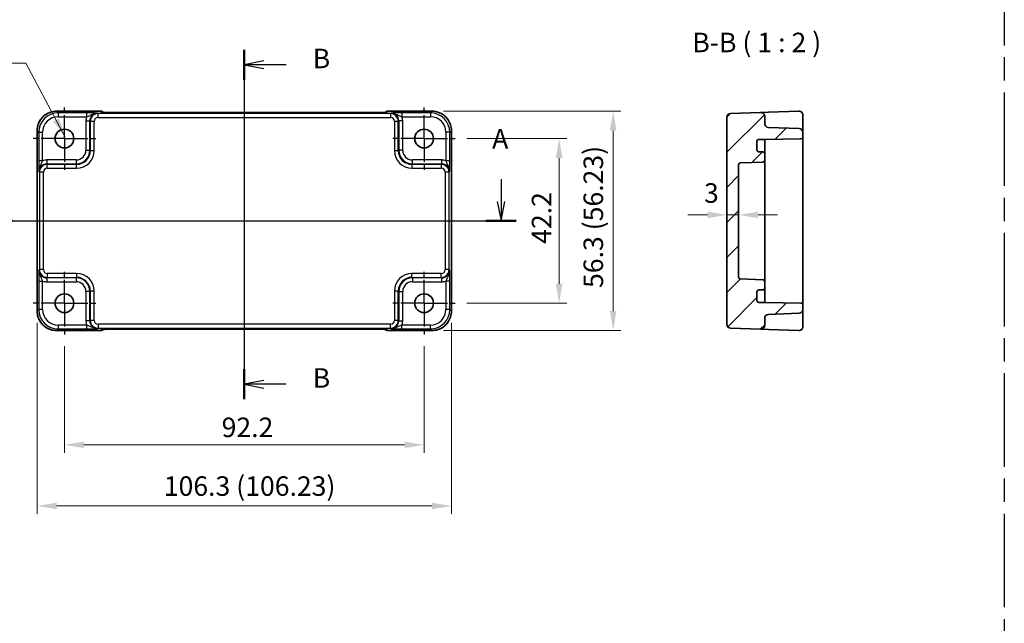
# Model space of a CAD drawing. Units: millimetres. Extents: x 29 to 3578, y 16 to 718.
# Drawn here: x 2928 to 3181, y 303 to 457 of the extents above; entities that cross this region are included whole.
import ezdxf

# ---------------------------------------------------------------- set-up
doc = ezdxf.new("R2010")
doc.units = ezdxf.units.MM
doc.header["$LTSCALE"] = 2
doc.linetypes.add('AM_ISO08W050', pattern=[18, 12, -1.5, 3, -1.5])
doc.linetypes.add('AM_ISO08W050x2', pattern=[9, 6, -0.75, 1.5, -0.75])
doc.layers.get('Defpoints').update_dxf_attribs({"lineweight": 25})
for name, color, linetype, lineweight in [('AM_7', 4, 'AM_ISO08W050', 25), ('Dimension (ISO)', 7, 'Continuous', 18), ('Dimension (ISO) @ 1', 7, 'Continuous', 18), ('Section Line (ISO)', 7, 'Continuous', 25), ('Symbol (ISO)', 7, 'Continuous', 18), ('Visible (ISO)', 7, 'Continuous', 35), ('Visible Narrow (ISO)', 7, 'Continuous', 25)]:
    doc.layers.add(name, color=color, linetype=linetype, lineweight=lineweight)
doc.layers.add('Hatch (ISO)', color=1, linetype='Continuous', lineweight=18, true_color=0xff0000)
doc.styles.add('Note Text (TK)', font='MS PGothic.ttf')
doc.dimstyles.new('Default - Method 1b (TK)', dxfattribs={"dimscale": 2, "dimtxt": 2.5, "dimasz": 2.5, "dimexe": 1, "dimexo": 1.5, "dimgap": 1, "dimtad": 1, "dimtoh": 1, "dimrnd": 1e-08, "dimdsep": 46, "dimtxsty": 'Note Text (TK)', "dimcen": 0.09, "dimdle": 5, "dimclrd": 100, "dimclre": 100, "dimclrt": 7, "dimadec": 1, "dimazin": 1, "dimtfac": 1, "dimtmove": 0, "dimatfit": 3, "dimfxl": 0, "dimtolj": 1, "dimlwd": -1, "dimlwe": -1, "dimarcsym": 0})
doc.dimstyles.new('Default - Method 1b (TK)$7', dxfattribs={"dimscale": 2, "dimtxt": 2.5, "dimasz": 2.5, "dimexe": 1, "dimexo": 1.5, "dimgap": 1, "dimtad": 1, "dimtoh": 1, "dimrnd": 1e-08, "dimdsep": 46, "dimtxsty": 'Note Text (TK)', "dimcen": 0.09, "dimdle": 5, "dimclrd": 256, "dimclre": 100, "dimclrt": 7, "dimadec": 1, "dimazin": 1, "dimtfac": 1, "dimtmove": 0, "dimatfit": 3, "dimfxl": 0, "dimtolj": 1, "dimlwd": -1, "dimlwe": -1, "dimarcsym": 0})

# ---------------------------------------------------------------- blocks, each defined once
blk = doc.blocks.new('22dTransSection0')
at = {"layer": 'Section Line (ISO)', "linetype": 'Continuous'}
for p, q in [((77.79, 208.31), (77.79, 205.44)), ((142.37, 208.31), (142.37, 205.44)), ((77.29, 205.44), (77.79, 202.94)), ((77.79, 205.44), (77.79, 202.94)), ((77.79, 202.94), (78.29, 205.44)), ((141.87, 205.44), (142.37, 202.94)), ((142.37, 205.44), (142.37, 202.94)), ((142.37, 202.94), (142.87, 205.44)), ((75.86, 202.94), (144.3, 202.94))]:
    blk.add_line(p, q, dxfattribs=at)
at = {"layer": 'Section Line (ISO)', "linetype": 'Continuous', "lineweight": 50}
for p, q in [((75.86, 202.94), (79.73, 202.94)), ((140.43, 202.94), (144.3, 202.94))]:
    blk.add_line(p, q, dxfattribs=at)
at = {"layer": 'Section Line (ISO)', "char_height": 2.5, "attachment_point": 7, "style": 'Note Text (TK)'}
for insert in [(76.65, 211.44), (141.23, 211.44)]:
    blk.add_mtext('A', dxfattribs=dict(at, insert=insert))
blk = doc.blocks.new('22dTransSection1')
at = {"layer": 'Section Line (ISO)', "linetype": 'Continuous'}
for p, q in [((109.46, 224.88), (109.46, 180.08)), ((111.96, 223.46), (109.46, 222.96)), ((111.96, 222.96), (109.46, 222.96)), ((109.46, 222.96), (111.96, 222.46)), ((114.82, 222.96), (111.96, 222.96)), ((111.96, 182.5), (109.46, 182)), ((111.96, 182), (109.46, 182)), ((109.46, 182), (111.96, 181.5)), ((114.82, 182), (111.96, 182))]:
    blk.add_line(p, q, dxfattribs=at)
at = {"layer": 'Section Line (ISO)', "linetype": 'Continuous', "lineweight": 50}
for p, q in [((109.46, 224.88), (109.46, 221.03)), ((109.46, 183.93), (109.46, 180.08))]:
    blk.add_line(p, q, dxfattribs=at)
at = {"layer": 'Section Line (ISO)', "char_height": 2.5, "attachment_point": 7, "style": 'Note Text (TK)'}
for insert in [(118.23, 221.73), (118.23, 180.78)]:
    blk.add_mtext('B', dxfattribs=dict(at, insert=insert))
blk = doc.blocks.new('*D53')
at = {"layer": 'Defpoints', "color": 0, "transparency": 16777216}
for p in [(3109.64, 410.07), (3112.64, 410.07), (3109.64, 407.42)]:
    blk.add_point(p, dxfattribs=at)
at = {"layer": 'Dimension (ISO)', "color": 100, "transparency": 16777216}
for p, q in [((3104.64, 407.42), (3099.64, 407.42)), ((3112.64, 407.42), (3109.64, 407.42)), ((3117.64, 407.42), (3122.64, 407.42))]:
    blk.add_line(p, q, dxfattribs=at)
for points in [[(3104.64, 408.25), (3104.64, 406.58), (3109.64, 407.42)], [(3117.64, 408.25), (3117.64, 406.58), (3112.64, 407.42)]]:
    blk.add_solid(points, dxfattribs=at)
at = {"layer": 'Dimension (ISO)', "color": 7, "transparency": 16777216, "insert": (3103.78, 413.03), "char_height": 5, "attachment_point": 4, "style": 'Note Text (TK)'}
blk.add_mtext('\\A1;3', dxfattribs=at)
blk = doc.blocks.new('*D54')
at = {"layer": 'Defpoints', "color": 0, "transparency": 16777216}
for p in [(2939.81, 376.79), (3032.01, 376.79), (3032.01, 348.47)]:
    blk.add_point(p, dxfattribs=at)
at = {"layer": 'Dimension (ISO)', "color": 100, "transparency": 16777216}
for p, q in [((2939.81, 373.79), (2939.81, 346.47)), ((3032.01, 373.79), (3032.01, 346.47)), ((2944.81, 348.47), (3027.01, 348.47))]:
    blk.add_line(p, q, dxfattribs=at)
for points in [[(2944.81, 349.31), (2944.81, 347.64), (2939.81, 348.47)], [(3027.01, 349.31), (3027.01, 347.64), (3032.01, 348.47)]]:
    blk.add_solid(points, dxfattribs=at)
at = {"layer": 'Dimension (ISO)', "color": 7, "transparency": 16777216, "insert": (2980.11, 352.97), "char_height": 5, "attachment_point": 4, "style": 'Note Text (TK)'}
blk.add_mtext('\\A1;92.2', dxfattribs=at)
blk = doc.blocks.new('*D59')
at = {"layer": 'Defpoints', "color": 0, "transparency": 16777216}
for p in [(2932.8, 382.77), (3039.03, 382.77), (3039.03, 332.81)]:
    blk.add_point(p, dxfattribs=at)
at = {"layer": 'Dimension (ISO)', "color": 100, "transparency": 16777216}
for p, q in [((2932.8, 379.77), (2932.8, 330.81)), ((3039.03, 379.77), (3039.03, 330.81)), ((2937.8, 332.81), (3034.03, 332.81))]:
    blk.add_line(p, q, dxfattribs=at)
for points in [[(2937.8, 333.64), (2937.8, 331.98), (2932.8, 332.81)], [(3034.03, 333.64), (3034.03, 331.98), (3039.03, 332.81)]]:
    blk.add_solid(points, dxfattribs=at)
at = {"layer": 'Dimension (ISO)', "color": 7, "transparency": 16777216, "insert": (2965.28, 337.91), "char_height": 5, "attachment_point": 4, "style": 'Note Text (TK)'}
blk.add_mtext('\\A1;106.3 (106.23)', dxfattribs=at)
blk = doc.blocks.new('*D55')
at = {"layer": 'Defpoints', "color": 0, "transparency": 16777216}
for p in [(3040.01, 426.99), (3040.01, 384.79), (3066.64, 384.79)]:
    blk.add_point(p, dxfattribs=at)
at = {"layer": 'Dimension (ISO)', "color": 100, "transparency": 16777216}
for p, q in [((3043.01, 426.99), (3068.64, 426.99)), ((3066.64, 421.99), (3066.64, 389.79)), ((3043.01, 384.79), (3068.64, 384.79))]:
    blk.add_line(p, q, dxfattribs=at)
for points in [[(3065.8, 421.99), (3067.47, 421.99), (3066.64, 426.99)], [(3065.8, 389.79), (3067.47, 389.79), (3066.64, 384.79)]]:
    blk.add_solid(points, dxfattribs=at)
at = {"layer": 'Dimension (ISO)', "color": 7, "transparency": 16777216, "insert": (3062.14, 400.01), "char_height": 5, "attachment_point": 4, "rotation": 90, "style": 'Note Text (TK)'}
blk.add_mtext('\\A1;42.2', dxfattribs=at)
blk = doc.blocks.new('*D60')
at = {"layer": 'Defpoints', "color": 0, "transparency": 16777216}
for p in [(3034.03, 434), (3034.03, 377.78), (3080.5, 377.78)]:
    blk.add_point(p, dxfattribs=at)
at = {"layer": 'Dimension (ISO)', "color": 100, "transparency": 16777216}
for p, q in [((3037.03, 434), (3082.5, 434)), ((3080.5, 429), (3080.5, 382.78)), ((3037.03, 377.78), (3082.5, 377.78))]:
    blk.add_line(p, q, dxfattribs=at)
for points in [[(3079.66, 429), (3081.33, 429), (3080.5, 434)], [(3079.66, 382.78), (3081.33, 382.78), (3080.5, 377.78)]]:
    blk.add_solid(points, dxfattribs=at)
at = {"layer": 'Dimension (ISO)', "color": 7, "transparency": 16777216, "insert": (3075.4, 388.69), "char_height": 5, "attachment_point": 4, "rotation": 90, "style": 'Note Text (TK)'}
blk.add_mtext('\\A1;56.3 (56.23)', dxfattribs=at)

msp = doc.modelspace()

# ---------------------------------------------------------------- hatches: boundary and pattern name
at = {"layer": 'Hatch (ISO)'}
h = msp.add_hatch(dxfattribs=at)
h.set_pattern_fill('ANSI31', color=256, scale=50.8, style=0)
h.set_pattern_definition([(45, (2767, 1e-14), (-4.49013, 4.49013), [])])
edge = h.paths.add_edge_path()
edge.add_line((3119.341, 384.9895), (3117.841, 384.9895))
edge.add_ellipse((3117.841, 385.4895), major_axis=(0, -0.5), ratio=1, start_angle=270, end_angle=360, ccw=False)
edge.add_line((3117.341, 385.4895), (3117.341, 387.6895))
edge.add_ellipse((3117.841, 387.6895), major_axis=(-0.5, 0), ratio=1, start_angle=270, end_angle=360, ccw=False)
edge.add_line((3117.841, 388.1895), (3118.841, 388.1895))
edge.add_ellipse((3118.841, 388.6895), major_axis=(0, -0.5), ratio=1, start_angle=0, end_angle=90)
edge.add_line((3119.341, 388.6895), (3119.341, 390.3066))
edge.add_ellipse((3118.841, 390.3066), major_axis=(0.5, 0), ratio=1, start_angle=0, end_angle=88)
edge.add_line((3118.8585, 390.8063), (3113.1236, 391.0066))
edge.add_ellipse((3113.141, 391.5063), major_axis=(-0.0174, -0.4997), ratio=1, start_angle=272, end_angle=360, ccw=False)
edge.add_line((3112.641, 391.5063), (3112.641, 420.2727))
edge.add_ellipse((3113.141, 420.2727), major_axis=(-0.5, 0), ratio=1, start_angle=272, end_angle=360, ccw=False)
edge.add_line((3113.1236, 420.7724), (3118.8585, 420.9726))
edge.add_ellipse((3118.841, 421.4723), major_axis=(0.0174, -0.4997), ratio=1, start_angle=0, end_angle=88)
edge.add_line((3119.341, 421.4723), (3119.341, 423.0895))
edge.add_ellipse((3118.841, 423.0895), major_axis=(0.5, 0), ratio=1, start_angle=0, end_angle=90)
edge.add_line((3118.841, 423.5895), (3117.841, 423.5895))
edge.add_ellipse((3117.841, 424.0895), major_axis=(0, -0.5), ratio=1, start_angle=270, end_angle=360, ccw=False)
edge.add_line((3117.341, 424.0895), (3117.341, 426.2895))
edge.add_ellipse((3117.841, 426.2895), major_axis=(-0.5, 0), ratio=1, start_angle=270, end_angle=360, ccw=False)
edge.add_line((3117.841, 426.7895), (3119.341, 426.7895))
edge.add_line((3119.341, 426.7895), (3128.6498, 426.952))
edge.add_ellipse((3128.641, 427.4519), major_axis=(0.0087, -0.4999), ratio=1, start_angle=0, end_angle=89)
edge.add_line((3129.141, 427.4519), (3129.141, 428.5738))
edge.add_ellipse((3128.141, 428.5738), major_axis=(1, 0), ratio=1, start_angle=0, end_angle=88)
edge.add_line((3128.1759, 429.5732), (3120.3061, 429.848))
edge.add_ellipse((3120.341, 430.8474), major_axis=(-0.0349, -0.9994), ratio=1, start_angle=272, end_angle=360, ccw=False)
edge.add_line((3119.341, 430.8474), (3119.341, 432.6617))
edge.add_ellipse((3118.341, 432.6617), major_axis=(1, 0), ratio=1, start_angle=0, end_angle=92)
edge.add_line((3118.3061, 433.6611), (3110.6061, 433.3922))
edge.add_ellipse((3110.641, 432.3928), major_axis=(-0.0349, 0.9994), ratio=1, start_angle=0, end_angle=88)
edge.add_line((3109.641, 432.3928), (3109.641, 379.3861))
edge.add_ellipse((3110.641, 379.3861), major_axis=(-1, 0), ratio=1, start_angle=0, end_angle=88)
edge.add_line((3110.6061, 378.3867), (3118.3061, 378.1178))
edge.add_ellipse((3118.341, 379.1172), major_axis=(-0.0349, -0.9994), ratio=1, start_angle=0, end_angle=92)
edge.add_line((3119.341, 379.1172), (3119.341, 380.9316))
edge.add_ellipse((3120.341, 380.9316), major_axis=(-1, 0), ratio=1, start_angle=272, end_angle=360, ccw=False)
edge.add_line((3120.3061, 381.931), (3128.1759, 382.2058))
edge.add_ellipse((3128.141, 383.2052), major_axis=(0.0349, -0.9994), ratio=1, start_angle=0, end_angle=88)
edge.add_line((3129.141, 383.2052), (3129.141, 384.3271))
edge.add_ellipse((3128.641, 384.3271), major_axis=(0.5, 0), ratio=1, start_angle=0, end_angle=89)
edge.add_line((3128.6498, 384.827), (3119.341, 384.9895))

# ---------------------------------------------------------------- linework, layer by layer
at = {"layer": 'AM_7'}
for p, q in [((3180.7774, 546.8359), (3180.7774, 47.7863)), ((2985.9148, 436.6617), (2985.9148, 375.1178)), ((2929.8003, 405.8895), (3042.0286, 405.8895))]:
    msp.add_line(p, q, dxfattribs=at)
at = {"layer": 'AM_7', "linetype": 'AM_ISO08W050x2', "ltscale": 0.5}
for p, q in [((2939.8148, 426.9895), (2939.8148, 434.9895)), ((3032.0148, 426.9895), (3032.0148, 434.9895)), ((2939.8148, 426.9895), (2931.8148, 426.9895)), ((2939.8148, 426.9895), (2947.8148, 426.9895)), ((2939.8148, 426.9895), (2939.8148, 418.9895)), ((3032.0148, 426.9895), (3024.0148, 426.9895)), ((3032.0148, 426.9895), (3040.0148, 426.9895)), ((3032.0148, 426.9895), (3032.0148, 418.9895)), ((2939.8148, 384.7895), (2939.8148, 392.7895)), ((3032.0148, 384.7895), (3032.0148, 392.7895)), ((2939.8148, 384.7895), (2931.8148, 384.7895)), ((2939.8148, 384.7895), (2947.8148, 384.7895)), ((2939.8148, 384.7895), (2939.8148, 376.7895)), ((3032.0148, 384.7895), (3024.0148, 384.7895)), ((3032.0148, 384.7895), (3040.0148, 384.7895)), ((3032.0148, 384.7895), (3032.0148, 376.7895))]:
    msp.add_line(p, q, dxfattribs=at)
at = {"layer": 'Visible (ISO)'}
for p, q in [((2937.7979, 434.004), (2949.0861, 434.004)), ((2949.8082, 433.696), (2949.7932, 433.7111)), ((3019.5728, 433.6617), (2952.2567, 433.6617)), ((3022.0363, 433.7111), (3022.0213, 433.696)), ((3022.7435, 434.004), (3034.0317, 434.004)), ((3109.641, 432.3928), (3109.641, 379.3861)), ((3118.3061, 433.6611), (3110.6061, 433.3922)), ((3120.3061, 433.731), (3118.3061, 433.6611)), ((3119.341, 430.8474), (3119.341, 432.6617)), ((3128.1061, 434.0033), (3120.3061, 433.731)), ((3129.141, 429.1608), (3129.141, 433.004)), ((3128.1759, 429.5732), (3120.3061, 429.848)), ((3129.141, 428.5738), (3129.141, 429.1608)), ((2932.8003, 382.7726), (2932.8003, 429.0064)), ((3039.0292, 429.0064), (3039.0292, 382.7726)), ((3117.841, 426.7895), (3119.341, 426.7895)), ((3119.341, 426.7895), (3128.6498, 426.952)), ((3119.341, 425.9715), (3119.341, 426.7895)), ((3129.141, 427.4519), (3129.141, 428.5738)), ((3129.141, 384.3271), (3129.141, 427.4519)), ((3117.341, 424.0895), (3117.341, 426.2895)), ((3119.341, 423.0895), (3119.341, 425.9715)), ((3118.841, 423.5895), (3117.841, 423.5895)), ((3119.341, 421.4723), (3119.341, 423.0895)), ((3112.641, 391.5063), (3112.641, 420.2727)), ((3113.1236, 420.7724), (3118.8585, 420.9726)), ((3119.341, 416.7895), (3119.341, 421.4723)), ((3119.341, 416.7895), (3119.341, 414.2723)), ((3119.341, 414.2723), (3119.341, 397.5066)), ((3119.341, 397.5066), (3119.341, 394.9895)), ((3119.341, 390.3066), (3119.341, 394.9895)), ((3118.8585, 390.8063), (3113.1236, 391.0066)), ((3119.341, 388.6895), (3119.341, 390.3066)), ((3117.341, 385.4895), (3117.341, 387.6895)), ((3117.841, 388.1895), (3118.841, 388.1895)), ((3119.341, 385.8075), (3119.341, 388.6895)), ((3119.341, 384.9895), (3117.841, 384.9895)), ((3119.341, 384.9895), (3119.341, 385.8075)), ((3128.6498, 384.827), (3119.341, 384.9895)), ((3129.141, 383.2052), (3129.141, 384.3271)), ((3120.3061, 381.931), (3128.1759, 382.2058)), ((3129.141, 382.6182), (3129.141, 383.2052)), ((3129.141, 378.775), (3129.141, 382.6182)), ((3119.341, 379.1172), (3119.341, 380.9316)), ((2949.0861, 377.775), (2937.7979, 377.775)), ((2949.7932, 378.0679), (2949.8082, 378.0829)), ((2952.2567, 378.1172), (3019.5728, 378.1172)), ((3022.0213, 378.0829), (3022.0363, 378.0679)), ((3034.0317, 377.775), (3022.7435, 377.775)), ((3110.6061, 378.3867), (3118.3061, 378.1178)), ((3118.3061, 378.1178), (3120.3061, 378.048)), ((3120.3061, 378.048), (3128.1061, 377.7756))]:
    msp.add_line(p, q, dxfattribs=at)
for centre in [(2939.8148, 426.9895), (3032.0148, 426.9895), (2939.8148, 384.7895), (3032.0148, 384.7895)]:
    msp.add_circle(centre, 2.4, dxfattribs=at)
for centre, radius, start, end in [((2949.0861, 433.004), 1, 45, 90), ((3022.7435, 433.004), 1, 90, 135), ((3110.641, 432.3928), 1, 92, 180), ((3118.341, 432.6617), 1, 0, 92), ((3128.141, 433.004), 1, 0, 92), ((3120.341, 430.8474), 1, 180, 268), ((3128.141, 428.5738), 1, 0, 88), ((3117.841, 426.2895), 0.5, 90, 180), ((3128.641, 427.4519), 0.5, 271, 0), ((3117.841, 424.0895), 0.5, 180, 270), ((3118.841, 423.0895), 0.5, 0, 90), ((3113.141, 420.2727), 0.5, 92, 180), ((3118.841, 421.4723), 0.5, 272, 0), ((3113.141, 391.5063), 0.5, 180, 268), ((3118.841, 390.3066), 0.5, 0, 88), ((3117.841, 387.6895), 0.5, 90, 180), ((3118.841, 388.6895), 0.5, 270, 0), ((3117.841, 385.4895), 0.5, 180, 270), ((3128.641, 384.3271), 0.5, 0, 89), ((3120.341, 380.9316), 1, 92, 180), ((3128.141, 383.2052), 1, 272, 0), ((3110.641, 379.3861), 1, 180, 268), ((3118.341, 379.1172), 1, 268, 0), ((3128.141, 378.775), 1, 268, 0), ((2949.0861, 378.775), 1, 270, 315), ((3022.7435, 378.775), 1, 225, 270)]:
    msp.add_arc(centre, radius, start, end, dxfattribs=at)
for points, knots in [([(2937.7979, 434.004), (2937.2744, 434.004), (2936.7511, 433.9211), (2935.7555, 433.5978), (2935.2835, 433.3573), (2934.4367, 432.7422), (2934.0621, 432.3676), (2933.4469, 431.5208), (2933.2065, 431.0487), (2932.8831, 430.0532), (2932.8003, 429.5298), (2932.8003, 429.0064)], [-0.78478918, -0.78478918, -0.78478918, -0.78478918, -0.47087351, -0.47087351, -0.15695784, -0.15695784, 0.15695784, 0.15695784, 0.47087351, 0.47087351, 0.78478918, 0.78478918, 0.78478918, 0.78478918]), ([(2949.5353, 433.712), (2949.5353, 433.712), (2949.5407, 433.7114), (2949.5661, 433.7091), (2949.5952, 433.7069), (2949.6922, 433.7011), (2949.7734, 433.6972), (2950.006, 433.6885), (2950.173, 433.6837), (2950.5837, 433.6747), (2950.8355, 433.6707), (2951.3761, 433.6648), (2951.6648, 433.6629), (2952.057, 433.6619), (2952.1569, 433.6617), (2952.2567, 433.6617)], [0.23051737, 0.23051737, 0.23051737, 0.23051737, 0.29425246, 0.29425246, 0.41677098, 0.41677098, 0.61298432, 0.61298432, 0.88502233, 0.88502233, 1.19918159, 1.19918159, 1.51334086, 1.51334086, 1.62014166, 1.62014166, 1.62014166, 1.62014166]), ([(3019.5728, 433.6617), (3019.8664, 433.6617), (3020.1612, 433.6629), (3020.7234, 433.6674), (3020.9909, 433.6707), (3021.4711, 433.6791), (3021.684, 433.6843), (3022.0178, 433.6953), (3022.1456, 433.7012), (3022.2479, 433.7079), (3022.2671, 433.7095), (3022.2882, 433.7113), (3022.2936, 433.7119), (3022.2942, 433.712), (3022.2942, 433.712), (3022.2942, 433.712)], [4.66304364, 4.66304364, 4.66304364, 4.66304364, 4.97720291, 4.97720291, 5.29136218, 5.29136218, 5.60552144, 5.60552144, 5.89758115, 5.89758115, 5.98763546, 5.98763546, 6.04935493, 6.04935493, 6.05266794, 6.05266794, 6.05266794, 6.05266794]), ([(3039.0292, 429.0064), (3039.0292, 429.5298), (3038.9464, 430.0532), (3038.6231, 431.0487), (3038.3826, 431.5208), (3037.7675, 432.3676), (3037.3929, 432.7422), (3036.5461, 433.3573), (3036.074, 433.5978), (3035.0785, 433.9211), (3034.5551, 434.004), (3034.0317, 434.004)], [-0.78478918, -0.78478918, -0.78478918, -0.78478918, -0.47087351, -0.47087351, -0.15695784, -0.15695784, 0.15695784, 0.15695784, 0.47087351, 0.47087351, 0.78478918, 0.78478918, 0.78478918, 0.78478918]), ([(2932.8003, 382.7726), (2932.8003, 382.2491), (2932.8831, 381.7258), (2933.2065, 380.7302), (2933.4469, 380.2582), (2934.0621, 379.4114), (2934.4367, 379.0368), (2935.2835, 378.4216), (2935.7555, 378.1812), (2936.7511, 377.8578), (2937.2744, 377.775), (2937.7979, 377.775)], [-0.78478918, -0.78478918, -0.78478918, -0.78478918, -0.47087351, -0.47087351, -0.15695784, -0.15695784, 0.15695784, 0.15695784, 0.47087351, 0.47087351, 0.78478918, 0.78478918, 0.78478918, 0.78478918]), ([(3034.0317, 377.775), (3034.5551, 377.775), (3035.0785, 377.8578), (3036.074, 378.1812), (3036.5461, 378.4216), (3037.3929, 379.0368), (3037.7675, 379.4114), (3038.3826, 380.2582), (3038.6231, 380.7302), (3038.9464, 381.7258), (3039.0292, 382.2491), (3039.0292, 382.7726)], [-0.78478918, -0.78478918, -0.78478918, -0.78478918, -0.47087351, -0.47087351, -0.15695784, -0.15695784, 0.15695784, 0.15695784, 0.47087351, 0.47087351, 0.78478918, 0.78478918, 0.78478918, 0.78478918]), ([(2952.2567, 378.1172), (2951.9631, 378.1172), (2951.6684, 378.1161), (2951.1061, 378.1116), (2950.8386, 378.1083), (2950.3584, 378.0998), (2950.1456, 378.0947), (2949.8117, 378.0837), (2949.6839, 378.0778), (2949.5817, 378.071), (2949.5624, 378.0695), (2949.5413, 378.0676), (2949.5359, 378.067), (2949.5353, 378.067), (2949.5353, 378.067), (2949.5353, 378.067)], [4.66304364, 4.66304364, 4.66304364, 4.66304364, 4.97720291, 4.97720291, 5.29136218, 5.29136218, 5.60552144, 5.60552144, 5.89758115, 5.89758115, 5.98763546, 5.98763546, 6.04935493, 6.04935493, 6.05266794, 6.05266794, 6.05266794, 6.05266794]), ([(3022.2942, 378.067), (3022.2943, 378.0669), (3022.2889, 378.0676), (3022.2634, 378.0699), (3022.2343, 378.072), (3022.1373, 378.0779), (3022.0561, 378.0817), (3021.8235, 378.0905), (3021.6566, 378.0953), (3021.2459, 378.1042), (3020.9941, 378.1082), (3020.4535, 378.1142), (3020.1647, 378.1161), (3019.7726, 378.1171), (3019.6726, 378.1172), (3019.5728, 378.1172)], [0.23051737, 0.23051737, 0.23051737, 0.23051737, 0.29425246, 0.29425246, 0.41677098, 0.41677098, 0.61298432, 0.61298432, 0.88502233, 0.88502233, 1.19918159, 1.19918159, 1.51334086, 1.51334086, 1.62014166, 1.62014166, 1.62014166, 1.62014166])]:
    msp.add_open_spline(points, degree=3, knots=knots, dxfattribs=at)
at = {"layer": 'Visible Narrow (ISO)'}
for p, q in [((2937.7979, 434.004), (2937.7979, 434.0033)), ((2937.7979, 434.0033), (2949.0861, 434.0033)), ((2938.2099, 433.5913), (2937.7979, 434.0033)), ((2945.4951, 433.5913), (2938.2099, 433.5913)), ((2938.2099, 433.5913), (2938.2099, 432.5919)), ((2938.2099, 432.5919), (2945.4951, 432.5919)), ((2945.4951, 433.5913), (2945.4951, 432.5919)), ((2948.4289, 433.3922), (2948.2973, 433.5239)), ((2948.4289, 432.3928), (2948.4289, 433.3922)), ((3023.4006, 433.3922), (2948.4289, 433.3922)), ((2948.4289, 432.3928), (3023.4006, 432.3928)), ((2949.0861, 434.004), (2949.0861, 434.0033)), ((2949.0861, 434.0033), (2949.3585, 433.731)), ((2952.2567, 433.6611), (2952.2567, 433.6617)), ((2952.2567, 433.6611), (3019.5728, 433.6611)), ((3019.5728, 433.6611), (3019.5728, 433.6617)), ((3022.4711, 433.731), (3022.7435, 434.0033)), ((3022.7435, 434.0033), (3022.7435, 434.004)), ((3022.7435, 434.0033), (3034.0317, 434.0033)), ((3023.5323, 433.5239), (3023.4006, 433.3922)), ((3023.4006, 433.3922), (3023.4006, 432.3928)), ((3033.6196, 433.5913), (3026.3344, 433.5913)), ((3026.3344, 433.5913), (3026.3344, 432.5919)), ((3026.3344, 432.5919), (3033.6196, 432.5919)), ((3034.0317, 434.0033), (3033.6196, 433.5913)), ((3033.6196, 433.5913), (3033.6196, 432.5919)), ((3034.0317, 434.004), (3034.0317, 434.0033)), ((2945.2991, 431.5251), (2945.2991, 424.0036)), ((2945.2991, 431.5251), (2946.2985, 431.5251)), ((2946.2985, 431.5251), (2946.4301, 431.3934)), ((2946.2985, 424.0036), (2946.2985, 431.5251)), ((2947.4295, 431.3934), (2946.4301, 431.3934)), ((2946.4301, 431.3934), (2946.4301, 423.872)), ((2947.4295, 423.872), (2947.4295, 431.3934)), ((3025.3994, 431.3934), (3024.4, 431.3934)), ((3024.4, 431.3934), (3024.4, 423.872)), ((3025.3994, 431.3934), (3025.5311, 431.5251)), ((3025.3994, 423.872), (3025.3994, 431.3934)), ((3026.5305, 431.5251), (3025.5311, 431.5251)), ((3025.5311, 431.5251), (3025.5311, 424.0036)), ((3026.5305, 424.0036), (3026.5305, 431.5251)), ((2932.8003, 429.0064), (2932.8009, 429.0064)), ((2932.8009, 382.7726), (2932.8009, 429.0064)), ((2932.8009, 429.0064), (2933.213, 428.5943)), ((2933.213, 428.5943), (2933.213, 421.3091)), ((2933.213, 428.5943), (2934.2124, 428.5943)), ((2934.2124, 421.3091), (2934.2124, 428.5943)), ((3038.6166, 428.5943), (3037.6172, 428.5943)), ((3037.6172, 428.5943), (3037.6172, 421.3091)), ((3038.6166, 428.5943), (3039.0286, 429.0064)), ((3038.6166, 421.3091), (3038.6166, 428.5943)), ((3039.0292, 429.0064), (3039.0286, 429.0064)), ((3039.0286, 429.0064), (3039.0286, 382.7726)), ((2945.2991, 424.0036), (2946.2985, 424.0036)), ((2946.4301, 423.872), (2946.2985, 424.0036)), ((2947.4295, 423.872), (2946.4301, 423.872)), ((3025.3994, 423.872), (3024.4, 423.872)), ((3025.5311, 424.0036), (3025.3994, 423.872)), ((3026.5305, 424.0036), (3025.5311, 424.0036)), ((2934.2124, 421.3091), (2933.213, 421.3091)), ((2942.8006, 421.5052), (2935.2792, 421.5052)), ((2935.2792, 421.5052), (2935.2792, 420.5058)), ((2935.4108, 420.3741), (2935.2792, 420.5058)), ((2935.2792, 420.5058), (2942.8006, 420.5058)), ((2935.4108, 419.3747), (2935.4108, 420.3741)), ((2942.9322, 420.3741), (2935.4108, 420.3741)), ((2935.4108, 419.3747), (2942.9322, 419.3747)), ((2942.8006, 421.5052), (2942.8006, 420.5058)), ((2942.8006, 420.5058), (2942.9322, 420.3741)), ((2942.9322, 419.3747), (2942.9322, 420.3741)), ((3028.8973, 420.3741), (3029.0289, 420.5058)), ((3028.8973, 420.3741), (3028.8973, 419.3747)), ((3036.4187, 420.3741), (3028.8973, 420.3741)), ((3028.8973, 419.3747), (3036.4187, 419.3747)), ((3036.5504, 421.5052), (3029.0289, 421.5052)), ((3029.0289, 420.5058), (3029.0289, 421.5052)), ((3029.0289, 420.5058), (3036.5504, 420.5058)), ((3036.5504, 420.5058), (3036.4187, 420.3741)), ((3036.4187, 420.3741), (3036.4187, 419.3747)), ((3036.5504, 420.5058), (3036.5504, 421.5052)), ((3038.6166, 421.3091), (3037.6172, 421.3091)), ((2933.2804, 418.507), (2933.412, 418.3754)), ((2933.412, 418.3754), (2933.412, 393.4036)), ((2934.4114, 418.3754), (2933.412, 418.3754)), ((2934.4114, 393.4036), (2934.4114, 418.3754)), ((3038.4175, 418.3754), (3037.4181, 418.3754)), ((3037.4181, 418.3754), (3037.4181, 393.4036)), ((3038.4175, 418.3754), (3038.5492, 418.507)), ((3038.4175, 393.4036), (3038.4175, 418.3754)), ((2933.412, 393.4036), (2933.2804, 393.272)), ((2934.4114, 393.4036), (2933.412, 393.4036)), ((2935.2792, 391.2732), (2935.4108, 391.4048)), ((2935.4108, 392.4042), (2935.4108, 391.4048)), ((2942.9322, 392.4042), (2935.4108, 392.4042)), ((2935.4108, 391.4048), (2942.9322, 391.4048)), ((2942.9322, 391.4048), (2942.8006, 391.2732)), ((2942.9322, 392.4042), (2942.9322, 391.4048)), ((3028.8973, 391.4048), (3028.8973, 392.4042)), ((3036.4187, 392.4042), (3028.8973, 392.4042)), ((3029.0289, 391.2732), (3028.8973, 391.4048)), ((3028.8973, 391.4048), (3036.4187, 391.4048)), ((3036.4187, 391.4048), (3036.4187, 392.4042)), ((3036.4187, 391.4048), (3036.5504, 391.2732)), ((3038.4175, 393.4036), (3037.4181, 393.4036)), ((3038.5492, 393.272), (3038.4175, 393.4036)), ((2933.213, 390.4698), (2933.213, 383.1846)), ((2933.213, 390.4698), (2934.2124, 390.4698)), ((2934.2124, 383.1846), (2934.2124, 390.4698)), ((2942.8006, 391.2732), (2935.2792, 391.2732)), ((2935.2792, 391.2732), (2935.2792, 390.2738)), ((2935.2792, 390.2738), (2942.8006, 390.2738)), ((2942.8006, 391.2732), (2942.8006, 390.2738)), ((3036.5504, 391.2732), (3029.0289, 391.2732)), ((3029.0289, 391.2732), (3029.0289, 390.2738)), ((3029.0289, 390.2738), (3036.5504, 390.2738)), ((3036.5504, 390.2738), (3036.5504, 391.2732)), ((3038.6166, 390.4698), (3037.6172, 390.4698)), ((3037.6172, 390.4698), (3037.6172, 383.1846)), ((3038.6166, 383.1846), (3038.6166, 390.4698)), ((2946.2985, 387.7753), (2945.2991, 387.7753)), ((2945.2991, 387.7753), (2945.2991, 380.2539)), ((2946.2985, 387.7753), (2946.4301, 387.907)), ((2946.2985, 380.2539), (2946.2985, 387.7753)), ((2947.4295, 387.907), (2946.4301, 387.907)), ((2946.4301, 387.907), (2946.4301, 380.3855)), ((2947.4295, 380.3855), (2947.4295, 387.907)), ((3025.3994, 387.907), (3024.4, 387.907)), ((3024.4, 387.907), (3024.4, 380.3855)), ((3025.3994, 387.907), (3025.5311, 387.7753)), ((3025.3994, 380.3855), (3025.3994, 387.907)), ((3025.5311, 387.7753), (3026.5305, 387.7753)), ((3025.5311, 387.7753), (3025.5311, 380.2539)), ((3026.5305, 380.2539), (3026.5305, 387.7753)), ((2932.8009, 382.7726), (2932.8003, 382.7726)), ((2933.213, 383.1846), (2932.8009, 382.7726)), ((2934.2124, 383.1846), (2933.213, 383.1846)), ((3038.6166, 383.1846), (3037.6172, 383.1846)), ((3039.0286, 382.7726), (3038.6166, 383.1846)), ((3039.0286, 382.7726), (3039.0292, 382.7726)), ((2938.2099, 379.1871), (2938.2099, 378.1877)), ((2945.4951, 379.1871), (2938.2099, 379.1871)), ((2946.2985, 380.2539), (2945.2991, 380.2539)), ((2945.4951, 379.1871), (2945.4951, 378.1877)), ((2946.4301, 380.3855), (2946.2985, 380.2539)), ((2947.4295, 380.3855), (2946.4301, 380.3855)), ((2948.4289, 379.3861), (2948.4289, 378.3867)), ((3023.4006, 379.3861), (2948.4289, 379.3861)), ((3023.4006, 378.3867), (3023.4006, 379.3861)), ((3025.3994, 380.3855), (3024.4, 380.3855)), ((3025.5311, 380.2539), (3025.3994, 380.3855)), ((3025.5311, 380.2539), (3026.5305, 380.2539)), ((3026.3344, 378.1877), (3026.3344, 379.1871)), ((3033.6196, 379.1871), (3026.3344, 379.1871)), ((3033.6196, 378.1877), (3033.6196, 379.1871)), ((2937.7979, 377.7756), (2938.2099, 378.1877)), ((2937.7979, 377.7756), (2937.7979, 377.775)), ((2949.0861, 377.7756), (2937.7979, 377.7756)), ((2938.2099, 378.1877), (2945.4951, 378.1877)), ((2948.2973, 378.2551), (2948.4289, 378.3867)), ((2948.4289, 378.3867), (3023.4006, 378.3867)), ((2949.3585, 378.048), (2949.0861, 377.7756)), ((2949.0861, 377.7756), (2949.0861, 377.775)), ((3019.5728, 378.1178), (2952.2567, 378.1178)), ((2952.2567, 378.1172), (2952.2567, 378.1178)), ((3019.5728, 378.1172), (3019.5728, 378.1178)), ((3022.7435, 377.7756), (3022.4711, 378.048)), ((3034.0317, 377.7756), (3022.7435, 377.7756)), ((3022.7435, 377.775), (3022.7435, 377.7756)), ((3023.4006, 378.3867), (3023.5323, 378.2551)), ((3026.3344, 378.1877), (3033.6196, 378.1877)), ((3033.6196, 378.1877), (3034.0317, 377.7756)), ((3034.0317, 377.7756), (3034.0317, 377.775))]:
    msp.add_line(p, q, dxfattribs=at)
for centre, major_axis, ratio, start_param, end_param in [((2937.8027, 429.0015), (-3.5381, 3.5381), 0.99926901, 5.49839613, 7.06797448), ((2938.2148, 428.5894), (-3.5381, 3.5381), 0.99926901, 5.49839613, 7.06797448), ((2938.2148, 428.5894), (-2.8319, 2.8319), 0.99878277, 5.49839613, 7.06797448), ((2948.3009, 431.5214), (-2.1239, 2.1239), 0.99878277, 0.42138141, 0.78478918), ((2948.3009, 431.5214), (-1.4177, 1.4177), 0.99756923, 5.49839613, 7.06797448), ((2948.4301, 431.3922), (-1.4142, 1.4142), 0.99999926, 5.49839613, 7.06797448), ((2948.4301, 431.3922), (-0.708, 0.708), 0.99878277, 5.49839613, 7.06797448), ((2949.0861, 433.004), (0.7071, 0.7071), 0.99878277, 0, 0.78600715), ((2952.1869, 433.731), (-2.8293, 0.0017), 0.02467766, 0.02470274, 1.59549907), ((2949.3585, 432.7316), (-0.7071, -0.7071), 0.99878277, 3.71685106, 3.9275998), ((3019.6426, 433.731), (2.8293, 0.0017), 0.02467766, 4.68768624, 6.25848256), ((3022.7435, 433.004), (-0.7071, 0.7071), 0.99878277, 5.49717816, 6.28318531), ((3022.4711, 432.7316), (0.7071, -0.7071), 0.99878277, 2.3555855, 2.56636819), ((3023.3994, 431.3922), (1.4142, 1.4142), 0.99999926, 5.49839613, 7.06797448), ((3023.3994, 431.3922), (0.708, 0.708), 0.99878277, 5.49839613, 7.06797448), ((3023.5286, 431.5214), (1.4177, 1.4177), 0.99756923, 5.49839613, 7.06797448), ((3023.5286, 431.5214), (2.1239, 2.1239), 0.99878277, 5.49839613, 5.8618039), ((3033.6147, 428.5894), (3.5381, 3.5381), 0.99926901, 5.49839613, 7.06797448), ((3033.6147, 428.5894), (2.8319, 2.8319), 0.99878277, 5.49839613, 7.06797448), ((3034.0268, 429.0015), (3.5381, 3.5381), 0.99926901, 5.49839613, 7.06797448), ((2942.7976, 424.0067), (2.4762, -2.4762), 0.99947754, 5.49839613, 7.06797448), ((2942.7976, 424.0067), (1.7699, -1.7699), 0.99878277, 5.49839613, 7.06797448), ((2942.9268, 423.8775), (3.1859, -3.1859), 0.99878277, 5.49839613, 7.06797448), ((2942.9268, 423.8775), (2.4796, -2.4796), 0.99808896, 5.49839613, 7.06797448), ((3028.9028, 423.8775), (-3.1859, -3.1859), 0.99878277, 5.49839613, 7.06797448), ((3028.9028, 423.8775), (-2.4796, -2.4796), 0.99808896, 5.49839613, 7.06797448), ((3029.032, 424.0067), (-2.4762, -2.4762), 0.99947754, 5.49839613, 7.06797448), ((3029.032, 424.0067), (-1.7699, -1.7699), 0.99878277, 5.49839613, 7.06797448), ((2935.2828, 418.5033), (-1.4177, 1.4177), 0.99756923, 5.49839613, 7.06797448), ((2935.412, 418.3741), (-1.4142, 1.4142), 0.99999926, 5.49839613, 7.06797448), ((2935.2828, 418.5033), (-2.1239, 2.1239), 0.99878277, 5.49839613, 5.8618039), ((2935.412, 418.3741), (-0.708, 0.708), 0.99878277, 5.49839613, 7.06797448), ((3036.4175, 418.3741), (1.4142, 1.4142), 0.99999926, 5.49839613, 7.06797448), ((3036.4175, 418.3741), (0.708, 0.708), 0.99878277, 5.49839613, 7.06797448), ((3036.5467, 418.5033), (2.1239, 2.1239), 0.99878277, 0.42138141, 0.78478918), ((3036.5467, 418.5033), (1.4177, 1.4177), 0.99756923, 5.49839613, 7.06797448), ((2935.2828, 393.2756), (-1.4177, -1.4177), 0.99756923, 5.49839613, 7.06797448), ((2935.412, 393.4048), (-1.4142, -1.4142), 0.99999926, 5.49839613, 7.06797448), ((2935.412, 393.4048), (-0.708, -0.708), 0.99878277, 5.49839613, 7.06797448), ((2942.9268, 387.9015), (3.1859, 3.1859), 0.99878277, 5.49839613, 7.06797448), ((2942.9268, 387.9015), (2.4796, 2.4796), 0.99808896, 5.49839613, 7.06797448), ((3028.9028, 387.9015), (-3.1859, 3.1859), 0.99878277, 5.49839613, 7.06797448), ((3028.9028, 387.9015), (-2.4796, 2.4796), 0.99808896, 5.49839613, 7.06797448), ((3036.4175, 393.4048), (1.4142, -1.4142), 0.99999926, 5.49839613, 7.06797448), ((3036.4175, 393.4048), (0.708, -0.708), 0.99878277, 5.49839613, 7.06797448), ((3036.5467, 393.2756), (1.4177, -1.4177), 0.99756923, 5.49839613, 7.06797448), ((2935.2828, 393.2756), (-2.1239, -2.1239), 0.99878277, 0.42138141, 0.78478918), ((2942.7976, 387.7723), (2.4762, 2.4762), 0.99947754, 5.49839613, 7.06797448), ((2942.7976, 387.7723), (1.7699, 1.7699), 0.99878277, 5.49839613, 7.06797448), ((3029.032, 387.7723), (-2.4762, 2.4762), 0.99947754, 5.49839613, 7.06797448), ((3029.032, 387.7723), (-1.7699, 1.7699), 0.99878277, 5.49839613, 7.06797448), ((3036.5467, 393.2756), (2.1239, -2.1239), 0.99878277, 5.49839613, 5.8618039), ((2937.8027, 382.7775), (-3.5381, -3.5381), 0.99926901, 5.49839613, 7.06797448), ((2938.2148, 383.1895), (-3.5381, -3.5381), 0.99926901, 5.49839613, 7.06797448), ((2938.2148, 383.1895), (-2.8319, -2.8319), 0.99878277, 5.49839613, 7.06797448), ((3033.6147, 383.1895), (3.5381, -3.5381), 0.99926901, 5.49839613, 7.06797448), ((3033.6147, 383.1895), (2.8319, -2.8319), 0.99878277, 5.49839613, 7.06797448), ((3034.0268, 382.7775), (3.5381, -3.5381), 0.99926901, 5.49839613, 7.06797448), ((2948.3009, 380.2575), (-2.1239, -2.1239), 0.99878277, 5.49839613, 5.8618039), ((2948.3009, 380.2575), (-1.4177, -1.4177), 0.99756923, 5.49839613, 7.06797448), ((2948.4301, 380.3867), (-1.4142, -1.4142), 0.99999926, 5.49839613, 7.06797448), ((2948.4301, 380.3867), (-0.708, -0.708), 0.99878277, 5.49839613, 7.06797448), ((3023.3994, 380.3867), (1.4142, -1.4142), 0.99999926, 5.49839613, 7.06797448), ((3023.3994, 380.3867), (0.708, -0.708), 0.99878277, 5.49839613, 7.06797448), ((3023.5286, 380.2575), (1.4177, -1.4177), 0.99756923, 5.49839613, 7.06797448), ((3023.5286, 380.2575), (2.1239, -2.1239), 0.99878277, 0.42138141, 0.78478918), ((2949.0861, 378.775), (0.7071, -0.7071), 0.99878277, 5.49717816, 6.28318531), ((2952.1869, 378.048), (-2.8293, -0.0017), 0.02467766, 4.68768624, 6.25848256), ((2949.3585, 379.0474), (0.7071, -0.7071), 0.99878277, 5.49717816, 5.70796084), ((3019.6426, 378.048), (2.8293, -0.0017), 0.02467766, 0.02470274, 1.59549907), ((3022.7435, 378.775), (-0.7071, -0.7071), 0.99878277, 0, 0.78600715), ((3022.4711, 379.0474), (0.7071, 0.7071), 0.99878277, 3.71685106, 3.9275998)]:
    msp.add_ellipse(centre, major_axis=major_axis, ratio=ratio, start_param=start_param, end_param=end_param, dxfattribs=at)
for points, knots in [([(2948.2973, 433.5239), (2948.0554, 433.5358), (2947.8046, 433.5478), (2947.248, 433.5676), (2946.9461, 433.5759), (2946.395, 433.5855), (2946.1702, 433.5882), (2945.7908, 433.5908), (2945.6425, 433.5913), (2945.4951, 433.5913)], [-0.000638847, -0.000638847, -0.000638847, -0.000638847, 0.124881107, 0.124881107, 0.238025854, 0.238025854, 0.308741321, 0.308741321, 0.352938488, 0.352938488, 0.352938488, 0.352938488]), ([(2945.4951, 432.5919), (2945.5781, 432.6164), (2945.6635, 432.6437), (2945.8898, 432.7235), (2946.0315, 432.7809), (2946.4203, 432.9573), (2946.6776, 433.0976), (2947.3528, 433.3891), (2947.8144, 433.5298), (2948.2973, 433.5239)], [-0.352938488, -0.352938488, -0.352938488, -0.352938488, -0.308741321, -0.308741321, -0.238025854, -0.238025854, -0.124881107, -0.124881107, 0.000638847, 0.000638847, 0.000638847, 0.000638847]), ([(3026.3344, 433.5913), (3026.1282, 433.5913), (3025.9198, 433.5903), (3025.4897, 433.5863), (3025.2714, 433.583), (3024.9376, 433.5763), (3024.8147, 433.5734), (3024.6402, 433.5686), (3024.5837, 433.5669), (3024.4405, 433.5625), (3024.3561, 433.5596), (3024.1445, 433.5519), (3024.0224, 433.5468), (3023.7761, 433.5358), (3023.6532, 433.5298), (3023.5323, 433.5239)], [0, 0, 0, 0, 0.061876034, 0.061876034, 0.132591501, 0.132591501, 0.176788668, 0.176788668, 0.198887252, 0.198887252, 0.234244985, 0.234244985, 0.290817359, 0.290817359, 0.353577336, 0.353577336, 0.353577336, 0.353577336]), ([(3023.5323, 433.5239), (3023.7737, 433.5269), (3024.0149, 433.4952), (3024.4335, 433.3924), (3024.6151, 433.3269), (3024.881, 433.2156), (3024.9767, 433.1716), (3025.1238, 433.1015), (3025.1784, 433.0749), (3025.3378, 432.9968), (3025.4382, 432.9471), (3025.6889, 432.8286), (3025.8326, 432.7664), (3026.0974, 432.6661), (3026.2182, 432.6262), (3026.3344, 432.5919)], [-0.353577336, -0.353577336, -0.353577336, -0.353577336, -0.290817359, -0.290817359, -0.234244985, -0.234244985, -0.198887252, -0.198887252, -0.176788668, -0.176788668, -0.132591501, -0.132591501, -0.061876034, -0.061876034, 0, 0, 0, 0]), ([(2933.213, 421.3091), (2933.213, 421.1618), (2933.2135, 421.0134), (2933.216, 420.634), (2933.2187, 420.4092), (2933.2283, 419.8581), (2933.2366, 419.5563), (2933.2565, 418.9997), (2933.2685, 418.7489), (2933.2804, 418.507)], [0, 0, 0, 0, 0.044197167, 0.044197167, 0.114912634, 0.114912634, 0.228057382, 0.228057382, 0.353577336, 0.353577336, 0.353577336, 0.353577336]), ([(2933.2804, 418.507), (2933.2744, 418.9898), (2933.4151, 419.4515), (2933.7066, 420.1267), (2933.847, 420.384), (2934.0233, 420.7728), (2934.0807, 420.9145), (2934.1605, 421.1408), (2934.1879, 421.2261), (2934.2124, 421.3091)], [-0.353577336, -0.353577336, -0.353577336, -0.353577336, -0.228057382, -0.228057382, -0.114912634, -0.114912634, -0.044197167, -0.044197167, 0, 0, 0, 0]), ([(3037.6172, 421.3091), (3037.6417, 421.2261), (3037.669, 421.1408), (3037.7488, 420.9145), (3037.8062, 420.7728), (3037.9826, 420.384), (3038.1229, 420.1267), (3038.4144, 419.4515), (3038.5551, 418.9898), (3038.5492, 418.507)], [-0.352938488, -0.352938488, -0.352938488, -0.352938488, -0.30874132, -0.30874132, -0.238025852, -0.238025852, -0.124881102, -0.124881102, 0.000638855, 0.000638855, 0.000638855, 0.000638855]), ([(3038.5492, 418.507), (3038.5611, 418.7489), (3038.5731, 418.9997), (3038.5929, 419.5563), (3038.6012, 419.8581), (3038.6108, 420.4092), (3038.6135, 420.634), (3038.6161, 421.0134), (3038.6166, 421.1618), (3038.6166, 421.3091)], [-0.000638855, -0.000638855, -0.000638855, -0.000638855, 0.124881102, 0.124881102, 0.238025852, 0.238025852, 0.30874132, 0.30874132, 0.352938488, 0.352938488, 0.352938488, 0.352938488]), ([(2933.2804, 393.272), (2933.2685, 393.0301), (2933.2565, 392.7793), (2933.2366, 392.2227), (2933.2283, 391.9208), (2933.2187, 391.3697), (2933.216, 391.1449), (2933.2135, 390.7655), (2933.213, 390.6172), (2933.213, 390.4698)], [-0.000638848, -0.000638848, -0.000638848, -0.000638848, 0.124881107, 0.124881107, 0.238025854, 0.238025854, 0.308741321, 0.308741321, 0.352938488, 0.352938488, 0.352938488, 0.352938488]), ([(2934.2124, 390.4698), (2934.1879, 390.5528), (2934.1605, 390.6382), (2934.0807, 390.8645), (2934.0233, 391.0062), (2933.847, 391.395), (2933.7066, 391.6523), (2933.4151, 392.3275), (2933.2744, 392.7891), (2933.2804, 393.272)], [-0.352938488, -0.352938488, -0.352938488, -0.352938488, -0.308741321, -0.308741321, -0.238025854, -0.238025854, -0.124881107, -0.124881107, 0.000638848, 0.000638848, 0.000638848, 0.000638848]), ([(3038.5492, 393.272), (3038.5521, 393.0305), (3038.5205, 392.7894), (3038.4177, 392.3707), (3038.3522, 392.1892), (3038.2409, 391.9232), (3038.1969, 391.8276), (3038.1268, 391.6805), (3038.1002, 391.6259), (3038.022, 391.4664), (3037.9724, 391.366), (3037.8539, 391.1154), (3037.7917, 390.9717), (3037.6914, 390.7069), (3037.6515, 390.586), (3037.6172, 390.4698)], [-0.353577327, -0.353577327, -0.353577327, -0.353577327, -0.290817351, -0.290817351, -0.234244979, -0.234244979, -0.198887246, -0.198887246, -0.176788663, -0.176788663, -0.132591497, -0.132591497, -0.061876032, -0.061876032, 0, 0, 0, 0]), ([(3038.6166, 390.4698), (3038.6166, 390.6761), (3038.6156, 390.8844), (3038.6116, 391.3146), (3038.6083, 391.5328), (3038.6016, 391.8667), (3038.5987, 391.9896), (3038.5939, 392.1641), (3038.5922, 392.2205), (3038.5878, 392.3637), (3038.5849, 392.4482), (3038.5772, 392.6597), (3038.5721, 392.7818), (3038.5611, 393.0281), (3038.5551, 393.151), (3038.5492, 393.272)], [0, 0, 0, 0, 0.061876032, 0.061876032, 0.132591497, 0.132591497, 0.176788663, 0.176788663, 0.198887246, 0.198887246, 0.234244979, 0.234244979, 0.290817351, 0.290817351, 0.353577327, 0.353577327, 0.353577327, 0.353577327]), ([(2948.2973, 378.2551), (2947.8144, 378.2491), (2947.3528, 378.3898), (2946.6776, 378.6813), (2946.4203, 378.8217), (2946.0315, 378.998), (2945.8898, 379.0554), (2945.6635, 379.1353), (2945.5781, 379.1626), (2945.4951, 379.1871)], [-0.353577345, -0.353577345, -0.353577345, -0.353577345, -0.228057387, -0.228057387, -0.114912637, -0.114912637, -0.044197168, -0.044197168, 0, 0, 0, 0]), ([(3026.3344, 379.1871), (3026.2514, 379.1626), (3026.1661, 379.1353), (3025.9398, 379.0554), (3025.7981, 378.998), (3025.4092, 378.8217), (3025.152, 378.6813), (3024.4767, 378.3898), (3024.0151, 378.2491), (3023.5323, 378.2551)], [-0.352938488, -0.352938488, -0.352938488, -0.352938488, -0.308741321, -0.308741321, -0.238025854, -0.238025854, -0.124881106, -0.124881106, 0.000638848, 0.000638848, 0.000638848, 0.000638848]), ([(2945.4951, 378.1877), (2945.6425, 378.1877), (2945.7908, 378.1882), (2946.1702, 378.1907), (2946.395, 378.1935), (2946.9461, 378.203), (2947.248, 378.2113), (2947.8046, 378.2312), (2948.0554, 378.2432), (2948.2973, 378.2551)], [0, 0, 0, 0, 0.044197168, 0.044197168, 0.114912637, 0.114912637, 0.228057387, 0.228057387, 0.353577345, 0.353577345, 0.353577345, 0.353577345]), ([(3023.5323, 378.2551), (3023.7741, 378.2432), (3024.025, 378.2312), (3024.5816, 378.2113), (3024.8834, 378.203), (3025.4345, 378.1935), (3025.6593, 378.1907), (3026.0387, 378.1882), (3026.1871, 378.1877), (3026.3344, 378.1877)], [-0.000638848, -0.000638848, -0.000638848, -0.000638848, 0.124881106, 0.124881106, 0.238025854, 0.238025854, 0.308741321, 0.308741321, 0.352938488, 0.352938488, 0.352938488, 0.352938488])]:
    msp.add_open_spline(points, degree=3, knots=knots, dxfattribs=at)

# ---------------------------------------------------------------- block references
at = {"layer": 'Section Line (ISO)', "xscale": 2, "yscale": 2, "zscale": 2}
for name in ['22dTransSection1', '22dTransSection0']:
    msp.add_blockref(name, (2767, 0), dxfattribs=at)

# ---------------------------------------------------------------- texts
at = {"layer": 'Symbol (ISO)', "color": 7, "insert": (3100.7851, 447.5642), "char_height": 5, "attachment_point": 7, "style": 'Note Text (TK)'}
msp.add_mtext('B-B ( 1 : 2 )', dxfattribs=at)

# ---------------------------------------------------------------- dimensions: what is measured, and where the dimension line sits
at = {"layer": 'Dimension (ISO) @ 1', "color": 100, "true_color": 0x00ff3f}
dim = msp.add_linear_dim(base=(3080.4961, 377.775), p1=(3034.0317, 434.004), p2=(3034.0317, 377.775), angle=270, text='56.3 (<>)', dimstyle='Default - Method 1b (TK)', override={"dimscale": 1, "dimtxt": 5, "dimasz": 5, "dimexe": 2, "dimexo": 3, "dimgap": 2, "dimtoh": 0, "dimdec": 2, "dimpost": '', "dimcen": 0.18, "dimtol": 0, "dimlim": 0, "dimtp": 0, "dimtm": 0, "dimtdec": 2, "dimtix": 0, "dimtofl": 0, "dimtmove": 0, "dimatfit": 1}, dxfattribs=at)
dim.commit()
dim.dimension.update_dxf_attribs({"geometry": '*D60', "text_midpoint": (3080.4961, 405.8895), "dimtype": 128})
for base, p1, p2, angle, picture, middle in [((3066.6368, 384.7895), (3040.0148, 426.9895), (3040.0148, 384.7895), 90, '*D55', (3066.6368, 405.8895)), ((3032.0148, 348.4725), (2939.8148, 376.7895), (3032.0148, 376.7895), 180, '*D54', (2985.9148, 348.4725))]:
    dim = msp.add_linear_dim(base=base, p1=p1, p2=p2, angle=angle, dimstyle='Default - Method 1b (TK)', override={"dimscale": 1, "dimtxt": 5, "dimasz": 5, "dimexe": 2, "dimexo": 3, "dimgap": 2, "dimtoh": 0, "dimdec": 2, "dimcen": 0.18, "dimtol": 0, "dimlim": 0, "dimtp": 0, "dimtm": 0, "dimtdec": 2, "dimtix": 0, "dimtofl": 0, "dimtmove": 0, "dimatfit": 1}, dxfattribs=at)
    dim.commit()
    dim.dimension.update_dxf_attribs({"geometry": picture, "text_midpoint": middle, "dimtype": 128})
dim = msp.add_linear_dim(base=(3109.641, 407.4181), p1=(3112.641, 410.066), p2=(3109.641, 410.066), dimstyle='Default - Method 1b (TK)', override={"dimscale": 1, "dimtxt": 5, "dimasz": 5, "dimexe": 2, "dimexo": 3, "dimgap": 2, "dimtoh": 0, "dimcen": 0.18, "dimse1": 1, "dimse2": 1, "dimtix": 0, "dimtofl": 1, "dimtmove": 1, "dimatfit": 1}, dxfattribs=at)
dim.commit()
dim.dimension.update_dxf_attribs({"geometry": '*D53', "text_midpoint": (3105.2319, 408.5327), "dimtype": 128})
dim = msp.add_linear_dim(base=(3039.0292, 332.8099), p1=(2932.8003, 382.7726), p2=(3039.0292, 382.7726), text='106.3 (<>)', dimstyle='Default - Method 1b (TK)', override={"dimscale": 1, "dimtxt": 5, "dimasz": 5, "dimexe": 2, "dimexo": 3, "dimgap": 2, "dimtoh": 0, "dimdec": 2, "dimpost": '', "dimcen": 0.18, "dimtol": 0, "dimlim": 0, "dimtp": 0, "dimtm": 0, "dimtdec": 2, "dimtix": 0, "dimtofl": 0, "dimtmove": 0, "dimatfit": 1}, dxfattribs=at)
dim.commit()
dim.dimension.update_dxf_attribs({"geometry": '*D59', "text_midpoint": (2985.9148, 332.8099), "dimtype": 128})

# ---------------------------------------------------------------- leaders
at = {"layer": 'Symbol (ISO)', "color": 100, "true_color": 0x00ff40, "annotation_type": 0, "has_hookline": 1, "hookline_direction": 1, "text_width": 8.2955}
msp.add_leader([(2940.0347, 427.3688), (2929.9095, 446.3127), (2924.9095, 446.3127)], dimstyle='Default - Method 1b (TK)$7', override={"dimgap": 0, "dimtad": 1}, dxfattribs=at)

doc.saveas('drawing.dxf')
